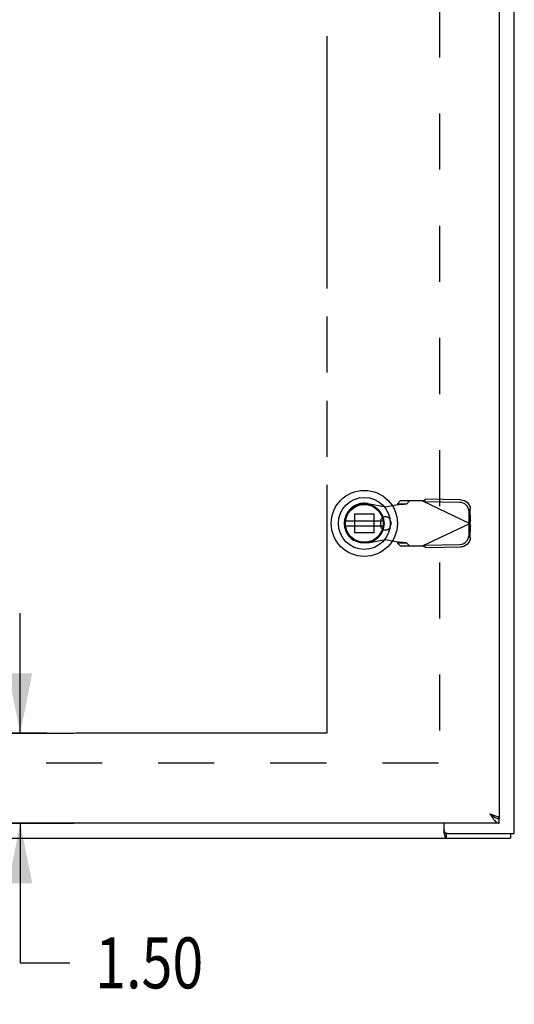
# Model space of a CAD drawing. Extents: x 0 to 170, y 0 to 110.
# Drawn here: x 60 to 68, y 22 to 39 of the extents above; entities that cross this region are included whole.
import ezdxf

# ---------------------------------------------------------------- set-up
doc = ezdxf.new("R2010")
doc.units = 0
doc.header["$LTSCALE"] = 9.35
doc.header["$MEASUREMENT"] = 0
doc.linetypes.add('HIDDEN', pattern=[0.2, 0.1, -0.1])
doc.linetypes.add('PHANTOM', pattern=[0.8, 0.45, -0.05, 0.1, -0.05, 0.1, -0.05])
doc.layers.get('0').update_dxf_attribs({"linetype": 'CONTINUOUS'})
for name, color, linetype in [('AVAILABLE_DOOR_SPACE', 7, 'CONTINUOUS'), ('DEFAULT_2', 8, 'HIDDEN'), ('DIMENSIONS', 7, 'CONTINUOUS')]:
    doc.layers.add(name, color=color, linetype=linetype)
doc.styles.get("Standard").update_dxf_attribs({"font": 'txt', "width": 0.8})
doc.dimstyles.new('DIMSTYLE_1', dxfattribs={"dimtxt": 0.85, "dimasz": 1, "dimexe": 0.18, "dimexo": 0.0625, "dimgap": 0.09, "dimtad": 0, "dimtih": 1, "dimtoh": 1, "dimzin": 4, "dimtxsty": 'STANDARD', "dimblk": '_FILLED', "dimblk1": '_FILLED', "dimblk2": '_FILLED', "dimcen": 0.09, "dimazin": 3, "dimtfac": 1, "dimtofl": 0, "dimtmove": 0, "dimatfit": 3, "dimtolj": 1, "dimtzin": 4})

# ---------------------------------------------------------------- blocks, each defined once
blk = doc.blocks.new('_FILLED')
at = {"color": 0, "linetype": 'BYBLOCK'}
blk.add_solid([(0, 0), (-1, 0.2), (-1, -0.2)], dxfattribs=at)
blk = doc.blocks.new('*D10')
at = {"layer": 'DIMENSIONS', "color": 2, "linetype": 'CONTINUOUS'}
for p, q in [((59.872, 26.7), (59.872, 28.7)), ((59.071, 26.7), (60.772, 26.7)), ((59.071, 25.2), (60.772, 25.2)), ((59.872, 25.2), (59.872, 22.872)), ((59.872, 22.872), (60.697, 22.872))]:
    blk.add_line(p, q, dxfattribs=at)
for p, rotation in [((59.872, 26.7), 270), ((59.872, 25.2), 90)]:
    blk.add_blockref('_FILLED', p, dxfattribs=dict(at, rotation=rotation))
at = {"layer": 'DIMENSIONS', "color": 2, "linetype": 'CONTINUOUS', "width": 0.8}
blk.add_text('1.50', height=0.85, dxfattribs=at).set_placement((61.122, 22.447))

msp = doc.modelspace()

# ---------------------------------------------------------------- linework, layer by layer
at = {"color": 3, "linetype": 'CONTINUOUS'}
for p, q in [((68.113, 25.028), (68.113, 84.872)), ((67.863, 84.622), (67.863, 25.278)), ((67.863, 25.2), (44.238, 25.2)), ((66.941, 25.031), (66.941, 25.2)), ((44.176, 24.95), (68.05, 24.95)), ((67.001, 25.028), (68.113, 25.028))]:
    msp.add_line(p, q, dxfattribs=at)
at = {"color": 6, "linetype": 'CONTINUOUS'}
for p, q in [((65.923, 30.237), (65.299, 30.237)), ((65.299, 30.158), (65.923, 30.158))]:
    msp.add_line(p, q, dxfattribs=at)
at = {"color": 7, "linetype": 'CONTINUOUS'}
for p, q in [((65.217, 30.023), (65.236, 29.981)), ((67.863, 25.2), (67.863, 25.278)), ((67.001, 25.028), (66.978, 25.028)), ((66.978, 25.028), (66.978, 24.95)), ((68.05, 25.028), (68.05, 24.95))]:
    msp.add_line(p, q, dxfattribs=at)
at = {"color": 3, "linetype": 'CONTINUOUS'}
for points in [[(67.707, 25.356), (67.728, 25.349), (67.748, 25.343), (67.767, 25.336), (67.785, 25.33), (67.802, 25.323), (67.818, 25.317), (67.831, 25.31), (67.842, 25.304), (67.851, 25.297), (67.858, 25.291), (67.862, 25.284), (67.863, 25.278)], [(67.707, 25.356), (67.721, 25.333), (67.736, 25.312), (67.75, 25.291), (67.764, 25.271), (67.778, 25.253), (67.792, 25.238), (67.807, 25.224), (67.821, 25.214), (67.835, 25.206), (67.849, 25.201), (67.863, 25.2)], [(66.941, 25.031), (66.944, 25.026), (66.946, 25.02), (66.947, 25.013), (66.949, 25.005)], [(66.949, 25.005), (66.952, 24.99), (66.954, 24.983), (66.955, 24.976), (66.957, 24.971), (66.959, 24.966), (66.961, 24.961), (66.964, 24.957), (66.966, 24.954), (66.969, 24.952), (66.971, 24.951), (66.974, 24.95), (66.978, 24.95)]]:
    msp.add_lwpolyline(points, dxfattribs=at)
at = {"color": 7, "linetype": 'CONTINUOUS'}
for points in [[(67.707, 25.356), (67.721, 25.347), (67.734, 25.338), (67.746, 25.33), (67.757, 25.321), (67.767, 25.312), (67.769, 25.311)], [(67.707, 25.356), (67.721, 25.345), (67.736, 25.334), (67.75, 25.323), (67.764, 25.313)], [(67.764, 25.313), (67.778, 25.305), (67.792, 25.297), (67.807, 25.29), (67.821, 25.285), (67.835, 25.281), (67.849, 25.278), (67.863, 25.278)], [(66.966, 25.04), (66.967, 25.037), (66.969, 25.033), (66.971, 25.031), (66.973, 25.029), (66.976, 25.028), (66.978, 25.028)]]:
    msp.add_lwpolyline(points, dxfattribs=at)
for radius in [0.551, 0.433, 0.329, 0.317]:
    msp.add_circle((65.611, 30.197), radius, dxfattribs=at)
at = {"color": 6, "linetype": 'CONTINUOUS'}
msp.add_circle((65.611, 30.197), 0.315, dxfattribs=at)
at = {"color": 3, "linetype": 'CONTINUOUS'}
msp.add_arc((67.001, 25.088), 0.06, 180, 270, dxfattribs=at)
at = {"layer": 'AVAILABLE_DOOR_SPACE', "color": 4, "linetype": 'PHANTOM'}
for p, q in [((64.988, 83.2), (64.988, 26.7)), ((64.988, 26.7), (45.738, 26.7)), ((64.988, 26.7), (45.738, 26.7))]:
    msp.add_line(p, q, dxfattribs=at)
at = {"layer": 'DEFAULT_2', "color": 8, "linetype": 'HIDDEN'}
for p, q in [((66.863, 83.778), (66.863, 26.122)), ((65.671, 30.527), (65.965, 30.473)), ((66.208, 30.571), (66.166, 30.525)), ((66.166, 30.525), (66.321, 30.525)), ((66.581, 30.571), (66.208, 30.571)), ((66.321, 30.525), (66.363, 30.571)), ((66.581, 30.571), (67.369, 30.197)), ((66.61, 30.558), (66.63, 30.599)), ((67.2, 30.548), (66.61, 30.558)), ((67.22, 30.589), (66.63, 30.599)), ((65.965, 30.473), (66.162, 30.511)), ((67.362, 30.2), (67.359, 30.393)), ((67.382, 30.242), (67.379, 30.435)), ((65.452, 30.357), (65.77, 30.357)), ((65.452, 30.038), (65.452, 30.357)), ((65.77, 30.357), (65.77, 30.038)), ((65.879, 30.221), (65.879, 30.174)), ((66.052, 30.221), (66.052, 30.174)), ((66.581, 29.823), (67.369, 30.197)), ((67.382, 30.242), (67.362, 30.2)), ((65.77, 30.038), (65.452, 30.038)), ((67.359, 30.001), (67.362, 30.194)), ((67.362, 30.194), (67.382, 30.153)), ((67.379, 29.96), (67.382, 30.153)), ((65.965, 29.922), (65.671, 29.868)), ((66.162, 29.884), (65.965, 29.922)), ((66.321, 29.869), (66.166, 29.869)), ((66.166, 29.869), (66.208, 29.823)), ((66.363, 29.823), (66.321, 29.869)), ((66.208, 29.823), (66.581, 29.823)), ((66.61, 29.837), (67.2, 29.847)), ((66.63, 29.795), (66.61, 29.837)), ((66.63, 29.795), (67.22, 29.805)), ((66.848, 26.2), (45.378, 26.2))]:
    msp.add_line(p, q, dxfattribs=at)
for points in [[(66.162, 30.511), (66.194, 30.513), (66.225, 30.515), (66.253, 30.517), (66.278, 30.519), (66.298, 30.521), (66.312, 30.523), (66.321, 30.525)], [(66.166, 30.525), (66.165, 30.52), (66.164, 30.516), (66.162, 30.511)], [(66.581, 30.571), (66.598, 30.581), (66.614, 30.59), (66.63, 30.599)], [(67.359, 30.393), (67.356, 30.423), (67.346, 30.452), (67.331, 30.478), (67.311, 30.501), (67.287, 30.521), (67.26, 30.535), (67.231, 30.544), (67.2, 30.548)], [(67.22, 30.589), (67.251, 30.586), (67.28, 30.577), (67.307, 30.562), (67.331, 30.543), (67.351, 30.52), (67.366, 30.493), (67.375, 30.465), (67.379, 30.435)], [(67.382, 30.242), (67.378, 30.227), (67.373, 30.212), (67.369, 30.197)], [(67.369, 30.197), (67.373, 30.182), (67.378, 30.167), (67.382, 30.153)], [(66.321, 29.869), (66.312, 29.871), (66.298, 29.874), (66.278, 29.876), (66.253, 29.878), (66.225, 29.88), (66.194, 29.882), (66.162, 29.884)], [(66.162, 29.884), (66.164, 29.879), (66.165, 29.874), (66.166, 29.869)], [(67.2, 29.847), (67.231, 29.85), (67.26, 29.859), (67.287, 29.874), (67.311, 29.893), (67.331, 29.916), (67.346, 29.943), (67.356, 29.972), (67.359, 30.001)], [(67.379, 29.96), (67.375, 29.93), (67.366, 29.901), (67.351, 29.875), (67.331, 29.852), (67.307, 29.832), (67.28, 29.818), (67.251, 29.809), (67.22, 29.805)], [(66.63, 29.795), (66.614, 29.804), (66.598, 29.814), (66.581, 29.823)]]:
    msp.add_lwpolyline(points, dxfattribs=at)
for centre, radius, start, end in [((65.611, 30.197), 0.335, 79.673, 280.327), ((65.965, 30.221), 0.0866, 0, 180), ((65.965, 30.174), 0.0866, 180, 360)]:
    msp.add_arc(centre, radius, start, end, dxfattribs=at)

# ---------------------------------------------------------------- dimensions: what is measured, and where the dimension line sits
at = {"layer": 'DIMENSIONS', "color": 2, "linetype": 'CONTINUOUS'}
dim = msp.add_linear_dim(base=(59.872, 26.7), p1=(60.772, 25.2), p2=(60.772, 26.7), angle=90, dimstyle='DIMSTYLE_1', dxfattribs=at)
dim.commit()
dim.dimension.update_dxf_attribs({"geometry": '*D10', "text_midpoint": (62.482, 22.872), "dimtype": 160})

doc.saveas('drawing.dxf')
